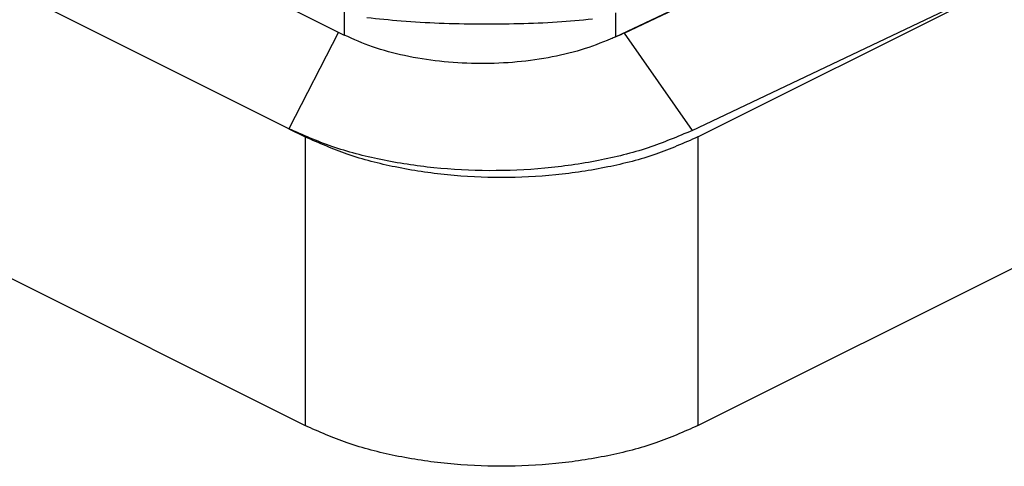
# Model space of a CAD drawing. Units: millimetres. Extents: x -1083 to -786, y 899 to 1109.
# Drawn here: x -829 to -812, y 1005 to 1013 of the extents above; entities that cross this region are included whole.
import ezdxf

# ---------------------------------------------------------------- set-up
doc = ezdxf.new("R2010")
doc.units = ezdxf.units.MM

# ---------------------------------------------------------------- blocks, each defined once
blk = doc.blocks.new('MGOE_24_32__2', base_point=(-1761.666, 2010.025))
at = {"color": 7, "linetype": 'Continuous'}
for p, q in [((-1759.615, 2067.773), (-1648.423, 2012.177)), ((-1687.623, 2046.535), (-1647.018, 2026.233)), ((-1649.009, 2022.862), (-1690.849, 2043.782)), ((-1637.25, 2026.169), (-1623.522, 2032.682)), ((-1636.936, 2026.302), (-1623.522, 2032.682)), ((-1634.281, 2022.569), (-1619.084, 2030.167)), ((-1634.486, 2022.798), (-1620.846, 2029.287)), ((-1647.018, 2027.099), (-1647.018, 2026.233)), ((-1637.25, 2027.035), (-1637.25, 2026.169)), ((-1647.227, 2026.337), (-1649.009, 2022.862)), ((-1636.936, 2026.302), (-1634.486, 2022.798)), ((-1649.009, 2022.862), (-1648.423, 2022.569)), ((-1648.423, 2022.569), (-1648.423, 2012.177)), ((-1634.281, 2022.569), (-1634.281, 2012.177)), ((-1634.281, 2012.177), (-1619.084, 2019.775))]:
    blk.add_line(p, q, dxfattribs=at)
for points, knots in [([(-1638.079, 2026.803), (-1638.5, 2026.765), (-1639.38, 2026.684), (-1640.741, 2026.63), (-1642.159, 2026.615), (-1643.572, 2026.648), (-1644.922, 2026.72), (-1645.792, 2026.813), (-1646.207, 2026.857)], [0, 0, 0, 0, 1.268418, 2.649594, 4.086649, 5.520122, 6.890717, 8.142046, 8.142046, 8.142046, 8.142046]), ([(-1637.414, 2026.093), (-1637.766, 2025.954), (-1638.5, 2025.664), (-1639.691, 2025.396), (-1640.961, 2025.23), (-1642.27, 2025.189), (-1643.572, 2025.267), (-1644.82, 2025.469), (-1645.979, 2025.771), (-1646.682, 2026.083), (-1647.018, 2026.233)], [0, 0, 0, 0, 1.135158, 2.36208, 3.651902, 4.971416, 6.285501, 7.559379, 8.760905, 9.863096, 9.863096, 9.863096, 9.863096]), ([(-1636.936, 2026.302), (-1637.014, 2026.266), (-1637.171, 2026.192), (-1637.333, 2026.126), (-1637.414, 2026.093)], [0, 0, 0, 0, 0.2580425, 0.5221917, 0.5221917, 0.5221917, 0.5221917]), ([(-1637.25, 2026.169), (-1637.277, 2026.156), (-1637.331, 2026.13), (-1637.386, 2026.105), (-1637.414, 2026.093)], [0, 0, 0, 0, 0.0901123, 0.1810469, 0.1810469, 0.1810469, 0.1810469]), ([(-1634.486, 2022.798), (-1635.01, 2022.578), (-1636.103, 2022.117), (-1637.893, 2021.683), (-1639.809, 2021.406), (-1641.794, 2021.322), (-1643.773, 2021.423), (-1645.671, 2021.716), (-1647.432, 2022.164), (-1648.499, 2022.636), (-1649.009, 2022.862)], [0, 0, 0, 0, 1.702783, 3.552493, 5.504411, 7.506376, 9.502849, 11.438652, 13.262747, 14.932416, 14.932416, 14.932416, 14.932416]), ([(-1634.281, 2022.569), (-1634.781, 2022.348), (-1635.827, 2021.885), (-1637.555, 2021.449), (-1639.416, 2021.166), (-1641.352, 2021.074), (-1643.288, 2021.166), (-1645.148, 2021.449), (-1646.876, 2021.885), (-1647.923, 2022.348), (-1648.423, 2022.569)], [0, 0, 0, 0, 1.637982, 3.427528, 5.324914, 7.278181, 9.231449, 11.128835, 12.918381, 14.556363, 14.556363, 14.556363, 14.556363]), ([(-1634.281, 2012.177), (-1634.781, 2011.956), (-1635.827, 2011.493), (-1637.555, 2011.057), (-1639.416, 2010.774), (-1641.352, 2010.681), (-1643.288, 2010.774), (-1645.148, 2011.057), (-1646.876, 2011.493), (-1647.923, 2011.956), (-1648.423, 2012.177)], [0, 0, 0, 0, 1.637982, 3.427528, 5.324914, 7.278181, 9.231449, 11.128835, 12.918381, 14.556363, 14.556363, 14.556363, 14.556363])]:
    blk.add_open_spline(points, degree=3, knots=knots, dxfattribs=at)
blk = doc.blocks.new('Assonometria1', base_point=(-1676, 2088.474))
blk.add_blockref('MGOE_24_32__2', (-1761.666, 2010.025))

msp = doc.modelspace()

# ---------------------------------------------------------------- block references
at = {"xscale": 0.5, "yscale": 0.5, "zscale": 0.5}
msp.add_blockref('Assonometria1', (-838, 1044.237), dxfattribs=at)

doc.saveas('drawing.dxf')
